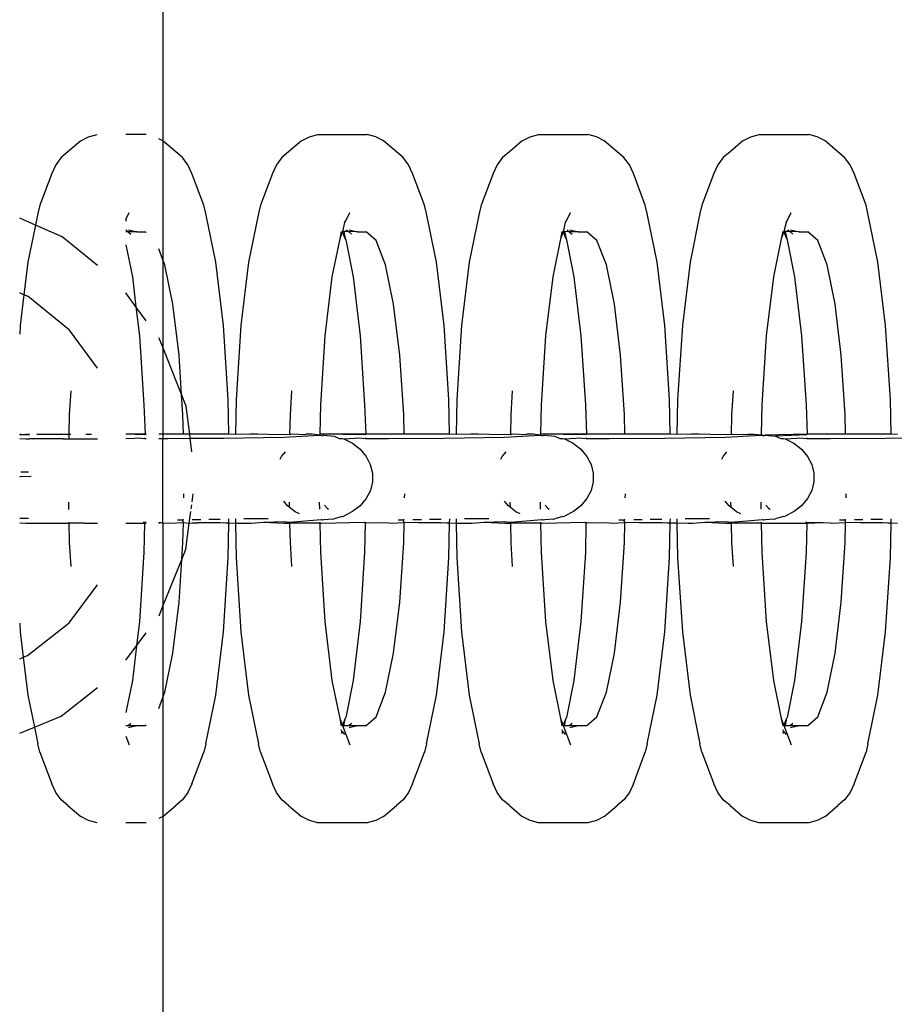
# Model space of a CAD drawing. Units: millimetres. Extents: x 5854 to 15498, y 2163 to 13100.
# Drawn here: x 8084 to 8119, y 7411 to 7450 of the extents above; entities that cross this region are included whole.
import ezdxf

# ---------------------------------------------------------------- set-up
doc = ezdxf.new("R2010")
doc.units = ezdxf.units.MM

msp = doc.modelspace()

# ---------------------------------------------------------------- linework, layer by layer
for p, q in [((8090.033, 8066.461), (8090.033, 7445.21)), ((8087.056, 7445.377), (8087.395, 7445.462)), ((8089.37, 7445.462), (8088.547, 7445.462)), ((8095.91, 7445.377), (8096.249, 7445.462)), ((8096.249, 7445.462), (8098.232, 7445.462)), ((8098.572, 7445.377), (8098.232, 7445.462)), ((8104.764, 7445.377), (8105.104, 7445.462)), ((8105.104, 7445.462), (8107.087, 7445.462)), ((8107.426, 7445.377), (8107.087, 7445.462)), ((8113.619, 7445.377), (8113.958, 7445.462)), ((8113.958, 7445.462), (8115.941, 7445.462)), ((8116.28, 7445.377), (8115.941, 7445.462)), ((8086.74, 7445.21), (8086.225, 7444.779)), ((8086.74, 7445.21), (8087.056, 7445.377)), ((8090.033, 7445.21), (8089.869, 7445.297)), ((8090.548, 7444.779), (8090.033, 7445.21)), ((8090.033, 7445.21), (8090.036, 7440.444)), ((8095.594, 7445.21), (8095.08, 7444.779)), ((8095.594, 7445.21), (8095.91, 7445.377)), ((8098.887, 7445.21), (8098.572, 7445.377)), ((8099.402, 7444.779), (8098.887, 7445.21)), ((8104.448, 7445.21), (8103.934, 7444.779)), ((8104.448, 7445.21), (8104.764, 7445.377)), ((8107.742, 7445.21), (8107.426, 7445.377)), ((8108.256, 7444.779), (8107.742, 7445.21)), ((8113.303, 7445.21), (8112.788, 7444.779)), ((8113.303, 7445.21), (8113.619, 7445.377)), ((8116.596, 7445.21), (8116.28, 7445.377)), ((8117.11, 7444.779), (8116.596, 7445.21)), ((8086.225, 7444.779), (8085.954, 7444.544)), ((8090.819, 7444.544), (8090.548, 7444.779)), ((8095.08, 7444.779), (8094.808, 7444.544)), ((8099.673, 7444.544), (8099.402, 7444.779)), ((8103.934, 7444.779), (8103.662, 7444.544)), ((8108.528, 7444.544), (8108.256, 7444.779)), ((8112.788, 7444.779), (8112.517, 7444.544)), ((8117.382, 7444.544), (8117.11, 7444.779)), ((8085.734, 7444.247), (8085.575, 7443.901)), ((8085.954, 7444.544), (8085.734, 7444.247)), ((8091.039, 7444.247), (8090.819, 7444.544)), ((8091.199, 7443.901), (8091.039, 7444.247)), ((8094.588, 7444.247), (8094.429, 7443.901)), ((8094.808, 7444.544), (8094.588, 7444.247)), ((8099.894, 7444.247), (8099.673, 7444.544)), ((8100.053, 7443.901), (8099.894, 7444.247)), ((8103.442, 7444.247), (8103.283, 7443.901)), ((8103.662, 7444.544), (8103.442, 7444.247)), ((8108.748, 7444.247), (8108.528, 7444.544)), ((8108.907, 7443.901), (8108.748, 7444.247)), ((8112.297, 7444.247), (8112.137, 7443.901)), ((8112.517, 7444.544), (8112.297, 7444.247)), ((8117.602, 7444.247), (8117.382, 7444.544)), ((8117.761, 7443.901), (8117.602, 7444.247)), ((8085.575, 7443.901), (8085.094, 7442.636)), ((8091.679, 7442.636), (8091.199, 7443.901)), ((8094.429, 7443.901), (8093.949, 7442.636)), ((8100.533, 7442.636), (8100.053, 7443.901)), ((8103.283, 7443.901), (8102.803, 7442.636)), ((8109.387, 7442.636), (8108.907, 7443.901)), ((8112.137, 7443.901), (8111.657, 7442.636)), ((8118.241, 7442.636), (8117.761, 7443.901)), ((8085.018, 7442.295), (8084.923, 7441.834)), ((8085.094, 7442.636), (8085.018, 7442.295)), ((8088.547, 7442.059), (8088.679, 7442.346)), ((8091.755, 7442.295), (8091.679, 7442.636)), ((8092.155, 7440.344), (8091.755, 7442.295)), ((8093.872, 7442.295), (8093.473, 7440.344)), ((8093.949, 7442.636), (8093.872, 7442.295)), ((8097.374, 7442), (8097.533, 7442.346)), ((8100.61, 7442.295), (8100.533, 7442.636)), ((8101.009, 7440.344), (8100.61, 7442.295)), ((8102.726, 7442.295), (8102.327, 7440.344)), ((8102.803, 7442.636), (8102.726, 7442.295)), ((8106.228, 7442), (8106.387, 7442.346)), ((8109.464, 7442.295), (8109.387, 7442.636)), ((8109.863, 7440.344), (8109.464, 7442.295)), ((8111.581, 7442.295), (8111.181, 7440.344)), ((8111.657, 7442.636), (8111.581, 7442.295)), ((8115.082, 7442), (8115.242, 7442.346)), ((8118.318, 7442.295), (8118.241, 7442.636)), ((8118.717, 7440.344), (8118.318, 7442.295)), ((8084.923, 7441.834), (8084.29, 7442.112)), ((8088.547, 7442.059), (8088.547, 7441.998)), ((8097.323, 7441.932), (8097.241, 7441.575)), ((8097.323, 7441.932), (8097.374, 7442)), ((8106.177, 7441.932), (8106.095, 7441.575)), ((8106.177, 7441.932), (8106.228, 7442)), ((8115.032, 7441.932), (8114.949, 7441.575)), ((8115.032, 7441.932), (8115.082, 7442)), ((8084.923, 7441.834), (8084.618, 7440.344)), ((8085.988, 7441.366), (8084.923, 7441.834)), ((8088.547, 7441.64), (8088.639, 7441.56)), ((8088.639, 7441.56), (8088.547, 7441.56)), ((8088.639, 7441.56), (8088.745, 7441.468)), ((8088.99, 7441.56), (8088.639, 7441.56)), ((8088.651, 7441.645), (8088.99, 7441.56)), ((8088.99, 7441.56), (8089.338, 7441.56)), ((8089.37, 7441.533), (8089.338, 7441.56)), ((8097.191, 7441.582), (8097.129, 7441.28)), ((8097.241, 7441.575), (8097.129, 7441.28)), ((8097.291, 7441.582), (8097.241, 7441.575)), ((8097.353, 7441.28), (8097.241, 7441.575)), ((8097.291, 7441.582), (8097.353, 7441.28)), ((8097.48, 7441.571), (8097.291, 7441.582)), ((8097.395, 7441.645), (8097.48, 7441.571)), ((8097.48, 7441.571), (8097.599, 7441.468)), ((8097.844, 7441.56), (8097.48, 7441.571)), ((8097.505, 7441.645), (8097.844, 7441.56)), ((8097.844, 7441.56), (8098.192, 7441.56)), ((8098.594, 7441.223), (8098.192, 7441.56)), ((8106.045, 7441.582), (8105.983, 7441.28)), ((8106.095, 7441.575), (8105.983, 7441.28)), ((8106.145, 7441.582), (8106.095, 7441.575)), ((8106.207, 7441.28), (8106.095, 7441.575)), ((8106.145, 7441.582), (8106.207, 7441.28)), ((8106.337, 7441.569), (8106.145, 7441.582)), ((8106.249, 7441.645), (8106.337, 7441.569)), ((8106.337, 7441.569), (8106.454, 7441.468)), ((8106.699, 7441.56), (8106.337, 7441.569)), ((8106.359, 7441.645), (8106.699, 7441.56)), ((8106.699, 7441.56), (8107.046, 7441.56)), ((8107.449, 7441.223), (8107.046, 7441.56)), ((8114.899, 7441.582), (8114.837, 7441.28)), ((8114.949, 7441.575), (8114.837, 7441.28)), ((8114.999, 7441.582), (8114.949, 7441.575)), ((8115.061, 7441.28), (8114.949, 7441.575)), ((8114.999, 7441.582), (8115.061, 7441.28)), ((8115.188, 7441.571), (8114.999, 7441.582)), ((8115.103, 7441.645), (8115.188, 7441.571)), ((8115.188, 7441.571), (8115.308, 7441.468)), ((8115.553, 7441.56), (8115.188, 7441.571)), ((8115.214, 7441.645), (8115.553, 7441.56)), ((8115.553, 7441.56), (8115.901, 7441.56)), ((8116.303, 7441.223), (8115.901, 7441.56)), ((8087.413, 7440.217), (8085.988, 7441.366)), ((8097.129, 7441.28), (8096.818, 7439.762)), ((8097.353, 7441.28), (8097.368, 7441.241)), ((8097.368, 7441.241), (8097.664, 7439.762)), ((8098.969, 7440.234), (8098.594, 7441.223)), ((8105.983, 7441.28), (8105.672, 7439.762)), ((8106.207, 7441.28), (8106.222, 7441.241)), ((8106.222, 7441.241), (8106.518, 7439.762)), ((8107.824, 7440.234), (8107.449, 7441.223)), ((8114.837, 7441.28), (8114.526, 7439.762)), ((8115.061, 7441.28), (8115.076, 7441.241)), ((8115.076, 7441.241), (8115.372, 7439.762)), ((8116.678, 7440.234), (8116.303, 7441.223)), ((8088.547, 7441.044), (8088.809, 7439.762)), ((8090.036, 7440.444), (8089.869, 7440.884)), ((8084.618, 7440.344), (8084.461, 7439.04)), ((8090.115, 7440.234), (8090.036, 7440.444)), ((8090.036, 7440.444), (8090.036, 7436.932)), ((8092.461, 7437.802), (8092.155, 7440.344)), ((8093.473, 7440.344), (8093.166, 7437.802)), ((8101.315, 7437.802), (8101.009, 7440.344)), ((8102.327, 7440.344), (8102.02, 7437.802)), ((8110.17, 7437.802), (8109.863, 7440.344)), ((8111.181, 7440.344), (8110.875, 7437.802)), ((8119.024, 7437.802), (8118.717, 7440.344)), ((8090.437, 7438.662), (8090.115, 7440.234)), ((8099.291, 7438.662), (8098.969, 7440.234)), ((8108.146, 7438.662), (8107.824, 7440.234)), ((8117, 7438.662), (8116.678, 7440.234)), ((8088.809, 7439.762), (8088.955, 7438.557)), ((8096.818, 7439.762), (8096.532, 7437.391)), ((8097.664, 7439.762), (8097.95, 7437.391)), ((8105.672, 7439.762), (8105.386, 7437.391)), ((8106.518, 7439.762), (8106.804, 7437.391)), ((8114.526, 7439.762), (8114.24, 7437.391)), ((8115.372, 7439.762), (8115.658, 7437.391)), ((8084.461, 7439.04), (8084.29, 7439.115)), ((8088.955, 7438.557), (8088.547, 7439.113)), ((8084.461, 7439.04), (8084.312, 7437.802)), ((8084.634, 7438.964), (8084.461, 7439.04)), ((8086.294, 7437.626), (8084.634, 7438.964)), ((8088.955, 7438.557), (8089.095, 7437.391)), ((8089.37, 7437.992), (8088.955, 7438.557)), ((8090.684, 7436.612), (8090.437, 7438.662)), ((8099.539, 7436.612), (8099.291, 7438.662)), ((8108.393, 7436.612), (8108.146, 7438.662)), ((8117.247, 7436.612), (8117, 7438.662)), ((8084.312, 7437.802), (8084.29, 7437.463)), ((8087.413, 7436.101), (8086.294, 7437.626)), ((8092.654, 7434.842), (8092.461, 7437.802)), ((8093.166, 7437.802), (8092.973, 7434.842)), ((8101.508, 7434.842), (8101.315, 7437.802)), ((8102.02, 7437.802), (8101.828, 7434.842)), ((8110.362, 7434.842), (8110.17, 7437.802)), ((8110.875, 7437.802), (8110.682, 7434.842)), ((8119.217, 7434.842), (8119.024, 7437.802)), ((8089.095, 7437.391), (8089.275, 7434.629)), ((8089.905, 7437.263), (8089.869, 7437.312)), ((8090.036, 7436.932), (8089.905, 7437.263)), ((8096.532, 7437.391), (8096.352, 7434.629)), ((8097.95, 7437.391), (8098.129, 7434.629)), ((8105.386, 7437.391), (8105.206, 7434.629)), ((8106.804, 7437.391), (8106.984, 7434.629)), ((8114.24, 7437.391), (8114.061, 7434.629)), ((8115.658, 7437.391), (8115.838, 7434.629)), ((8090.787, 7435.038), (8090.036, 7436.932)), ((8090.036, 7436.932), (8090.036, 7433.451)), ((8090.787, 7435.038), (8090.684, 7436.612)), ((8099.694, 7434.226), (8099.539, 7436.612)), ((8108.548, 7434.226), (8108.393, 7436.612)), ((8117.402, 7434.226), (8117.247, 7436.612)), ((8086.344, 7435.184), (8086.281, 7434.226)), ((8095.198, 7435.184), (8095.135, 7434.226)), ((8104.052, 7435.184), (8103.99, 7434.226)), ((8112.906, 7435.184), (8112.844, 7434.226)), ((8090.84, 7434.226), (8090.787, 7435.038)), ((8090.97, 7434.575), (8090.787, 7435.038)), ((8092.683, 7433.443), (8092.654, 7434.842)), ((8092.973, 7434.842), (8092.945, 7433.442)), ((8101.537, 7433.443), (8101.508, 7434.842)), ((8101.828, 7434.842), (8101.799, 7433.442)), ((8110.391, 7433.443), (8110.362, 7434.842)), ((8110.682, 7434.842), (8110.653, 7433.442)), ((8119.246, 7433.443), (8119.217, 7434.842)), ((8089.275, 7434.629), (8089.322, 7433.446)), ((8091.111, 7433.45), (8090.97, 7434.575)), ((8096.352, 7434.629), (8096.328, 7433.454)), ((8098.129, 7434.629), (8098.176, 7433.446)), ((8105.206, 7434.629), (8105.182, 7433.454)), ((8106.984, 7434.629), (8107.03, 7433.446)), ((8114.061, 7434.629), (8114.036, 7433.438)), ((8115.838, 7434.629), (8115.884, 7433.446)), ((8086.281, 7434.226), (8086.265, 7433.433)), ((8090.856, 7433.449), (8090.84, 7434.226)), ((8095.135, 7434.226), (8095.119, 7433.427)), ((8099.71, 7433.449), (8099.694, 7434.226)), ((8103.99, 7434.226), (8103.973, 7433.427)), ((8108.564, 7433.449), (8108.548, 7434.226)), ((8112.844, 7434.226), (8112.827, 7433.427)), ((8117.418, 7433.449), (8117.402, 7434.226)), ((8084.391, 7433.42), (8084.29, 7433.453)), ((8084.391, 7433.42), (8084.29, 7433.419)), ((8084.29, 7433.271), (8084.538, 7433.262)), ((8084.681, 7433.454), (8084.391, 7433.42)), ((8084.681, 7433.422), (8084.391, 7433.42)), ((8084.538, 7433.262), (8084.677, 7433.269)), ((8086.033, 7433.265), (8084.677, 7433.269)), ((8086.265, 7433.433), (8084.972, 7433.454)), ((8086.265, 7433.433), (8084.972, 7433.424)), ((8086.033, 7433.265), (8086.261, 7433.266)), ((8086.265, 7433.433), (8086.261, 7433.266)), ((8086.261, 7433.266), (8087.413, 7433.268)), ((8086.344, 7433.433), (8086.265, 7433.433)), ((8087.175, 7433.437), (8086.945, 7433.436)), ((8089.322, 7433.446), (8088.547, 7433.443)), ((8089.3, 7433.418), (8088.547, 7433.443)), ((8088.547, 7433.273), (8088.897, 7433.292)), ((8088.897, 7433.292), (8089.001, 7433.302)), ((8089.001, 7433.302), (8089.303, 7433.276)), ((8089.322, 7433.446), (8089.3, 7433.418)), ((8089.37, 7433.446), (8089.3, 7433.418)), ((8089.303, 7433.302), (8089.303, 7433.276)), ((8089.303, 7433.276), (8089.37, 7433.276)), ((8089.37, 7433.446), (8089.322, 7433.446)), ((8090.036, 7433.451), (8089.869, 7433.452)), ((8089.869, 7433.278), (8090.036, 7433.279)), ((8090.036, 7433.451), (8090.036, 7433.279)), ((8090.856, 7433.449), (8090.036, 7433.451)), ((8090.036, 7433.279), (8090.237, 7433.28)), ((8090.036, 7429.876), (8090.036, 7433.279)), ((8090.237, 7433.28), (8091.132, 7433.285)), ((8091.111, 7433.45), (8090.856, 7433.449)), ((8091.132, 7433.285), (8091.111, 7433.45)), ((8092.143, 7433.446), (8091.111, 7433.45)), ((8091.132, 7433.285), (8092.464, 7433.294)), ((8091.199, 7432.744), (8091.132, 7433.285)), ((8092.317, 7433.453), (8092.143, 7433.446)), ((8092.683, 7433.443), (8092.317, 7433.453)), ((8092.464, 7433.294), (8094.064, 7433.311)), ((8092.945, 7433.442), (8092.683, 7433.443)), ((8093.535, 7433.454), (8092.945, 7433.442)), ((8093.827, 7433.454), (8093.535, 7433.454)), ((8094.275, 7433.435), (8093.827, 7433.454)), ((8094.064, 7433.311), (8094.891, 7433.328)), ((8095.119, 7433.427), (8094.275, 7433.435)), ((8094.891, 7433.328), (8096.327, 7433.408)), ((8095.199, 7433.455), (8095.119, 7433.427)), ((8095.759, 7433.42), (8095.199, 7433.455)), ((8095.799, 7433.455), (8095.759, 7433.42)), ((8096.029, 7433.454), (8095.799, 7433.455)), ((8096.327, 7433.408), (8096.029, 7433.454)), ((8096.328, 7433.454), (8096.327, 7433.408)), ((8096.327, 7433.408), (8096.427, 7433.387)), ((8098.176, 7433.446), (8096.328, 7433.454)), ((8098.154, 7433.418), (8096.328, 7433.454)), ((8096.492, 7433.404), (8096.427, 7433.387)), ((8096.492, 7433.404), (8096.899, 7433.367)), ((8096.899, 7433.367), (8097.111, 7433.272)), ((8097.111, 7433.272), (8097.24, 7433.272)), ((8097.24, 7433.272), (8097.289, 7433.259)), ((8097.289, 7433.259), (8097.751, 7433.292)), ((8097.289, 7433.259), (8097.643, 7433.082)), ((8097.751, 7433.292), (8097.855, 7433.302)), ((8097.855, 7433.302), (8098.157, 7433.276)), ((8098.176, 7433.446), (8098.154, 7433.418)), ((8098.157, 7433.302), (8098.157, 7433.276)), ((8098.157, 7433.276), (8099.091, 7433.28)), ((8098.333, 7433.446), (8098.176, 7433.446)), ((8098.36, 7433.453), (8098.333, 7433.446)), ((8099.71, 7433.449), (8098.36, 7433.453)), ((8099.091, 7433.28), (8101.318, 7433.294)), ((8100.997, 7433.446), (8099.71, 7433.449)), ((8101.171, 7433.453), (8100.997, 7433.446)), ((8101.537, 7433.443), (8101.171, 7433.453)), ((8101.318, 7433.294), (8102.918, 7433.311)), ((8101.799, 7433.442), (8101.537, 7433.443)), ((8102.39, 7433.454), (8101.799, 7433.442)), ((8102.681, 7433.454), (8102.39, 7433.454)), ((8103.129, 7433.435), (8102.681, 7433.454)), ((8102.918, 7433.311), (8103.745, 7433.328)), ((8103.973, 7433.427), (8103.129, 7433.435)), ((8103.745, 7433.328), (8105.181, 7433.408)), ((8104.053, 7433.455), (8103.973, 7433.427)), ((8104.613, 7433.42), (8104.053, 7433.455)), ((8104.653, 7433.455), (8104.613, 7433.42)), ((8104.884, 7433.454), (8104.653, 7433.455)), ((8105.181, 7433.408), (8104.884, 7433.454)), ((8105.182, 7433.454), (8105.181, 7433.408)), ((8105.181, 7433.408), (8105.282, 7433.387)), ((8107.03, 7433.446), (8105.182, 7433.454)), ((8107.009, 7433.418), (8105.182, 7433.454)), ((8105.346, 7433.404), (8105.282, 7433.387)), ((8105.346, 7433.404), (8105.753, 7433.367)), ((8105.753, 7433.367), (8105.965, 7433.272)), ((8105.965, 7433.272), (8106.095, 7433.272)), ((8106.095, 7433.272), (8106.143, 7433.259)), ((8106.143, 7433.259), (8106.606, 7433.292)), ((8106.143, 7433.259), (8106.498, 7433.082)), ((8106.606, 7433.292), (8106.709, 7433.302)), ((8106.709, 7433.302), (8107.012, 7433.276)), ((8107.03, 7433.446), (8107.009, 7433.418)), ((8107.011, 7433.302), (8107.012, 7433.276)), ((8107.012, 7433.276), (8107.945, 7433.28)), ((8107.187, 7433.446), (8107.03, 7433.446)), ((8107.215, 7433.453), (8107.187, 7433.446)), ((8108.564, 7433.449), (8107.215, 7433.453)), ((8107.945, 7433.28), (8110.173, 7433.294)), ((8109.851, 7433.446), (8108.564, 7433.449)), ((8110.026, 7433.453), (8109.851, 7433.446)), ((8110.391, 7433.443), (8110.026, 7433.453)), ((8110.173, 7433.294), (8111.772, 7433.311)), ((8110.653, 7433.442), (8110.391, 7433.443)), ((8111.244, 7433.454), (8110.653, 7433.442)), ((8111.535, 7433.454), (8111.244, 7433.454)), ((8111.984, 7433.435), (8111.535, 7433.454)), ((8111.772, 7433.311), (8112.599, 7433.328)), ((8112.827, 7433.427), (8111.984, 7433.435)), ((8112.599, 7433.328), (8114.035, 7433.408)), ((8112.907, 7433.433), (8112.827, 7433.427)), ((8113.467, 7433.42), (8112.907, 7433.433)), ((8113.507, 7433.436), (8113.467, 7433.42)), ((8113.737, 7433.437), (8113.507, 7433.436)), ((8114.035, 7433.408), (8113.737, 7433.437)), ((8114.036, 7433.438), (8114.035, 7433.408)), ((8114.035, 7433.408), (8114.136, 7433.387)), ((8114.136, 7433.387), (8114.036, 7433.438)), ((8114.2, 7433.404), (8114.136, 7433.387)), ((8115.884, 7433.446), (8114.2, 7433.404)), ((8114.2, 7433.404), (8114.607, 7433.367)), ((8115.863, 7433.418), (8114.607, 7433.367)), ((8114.607, 7433.367), (8114.82, 7433.272)), ((8114.82, 7433.272), (8114.949, 7433.272)), ((8114.949, 7433.272), (8114.997, 7433.259)), ((8114.997, 7433.259), (8115.46, 7433.292)), ((8114.997, 7433.259), (8115.352, 7433.082)), ((8115.46, 7433.292), (8115.563, 7433.302)), ((8115.563, 7433.302), (8115.866, 7433.276)), ((8115.884, 7433.446), (8115.863, 7433.418)), ((8115.865, 7433.302), (8115.866, 7433.276)), ((8115.866, 7433.276), (8116.8, 7433.28)), ((8116.042, 7433.446), (8115.884, 7433.446)), ((8116.069, 7433.453), (8116.042, 7433.446)), ((8117.418, 7433.449), (8116.069, 7433.453)), ((8116.8, 7433.28), (8119.027, 7433.294)), ((8118.705, 7433.446), (8117.418, 7433.449)), ((8118.88, 7433.453), (8118.705, 7433.446)), ((8119.246, 7433.443), (8118.88, 7433.453)), ((8119.027, 7433.294), (8120.626, 7433.311)), ((8119.507, 7433.442), (8119.246, 7433.443)), ((8097.643, 7433.082), (8097.948, 7432.846)), ((8097.948, 7432.846), (8098.189, 7432.56)), ((8106.498, 7433.082), (8106.802, 7432.846)), ((8106.802, 7432.846), (8107.043, 7432.56)), ((8115.352, 7433.082), (8115.657, 7432.846)), ((8115.657, 7432.846), (8115.898, 7432.56)), ((8094.744, 7432.453), (8094.796, 7432.555)), ((8094.796, 7432.555), (8094.955, 7432.744)), ((8098.189, 7432.56), (8098.356, 7432.238)), ((8103.598, 7432.453), (8103.651, 7432.555)), ((8103.651, 7432.555), (8103.809, 7432.744)), ((8107.043, 7432.56), (8107.21, 7432.238)), ((8112.452, 7432.453), (8112.505, 7432.555)), ((8112.505, 7432.555), (8112.663, 7432.744)), ((8115.898, 7432.56), (8116.065, 7432.238)), ((8098.356, 7432.238), (8098.442, 7431.892)), ((8107.21, 7432.238), (8107.296, 7431.892)), ((8116.065, 7432.238), (8116.15, 7431.892)), ((8084.29, 7431.758), (8084.326, 7431.758)), ((8084.326, 7431.758), (8084.753, 7431.759)), ((8084.65, 7431.927), (8084.331, 7431.927)), ((8098.442, 7431.892), (8098.442, 7431.538)), ((8107.296, 7431.892), (8107.296, 7431.538)), ((8116.15, 7431.892), (8116.151, 7431.538)), ((8098.442, 7431.538), (8098.357, 7431.192)), ((8107.296, 7431.538), (8107.212, 7431.192)), ((8116.151, 7431.538), (8116.066, 7431.192)), ((8090.877, 7430.9), (8090.88, 7431.055)), ((8091.205, 7430.734), (8091.247, 7431.057)), ((8098.191, 7430.868), (8097.951, 7430.582)), ((8098.357, 7431.192), (8098.191, 7430.868)), ((8099.731, 7430.9), (8099.734, 7431.055)), ((8107.045, 7430.868), (8106.805, 7430.582)), ((8107.212, 7431.192), (8107.045, 7430.868)), ((8108.585, 7430.9), (8108.589, 7431.055)), ((8115.9, 7430.868), (8115.659, 7430.582)), ((8116.066, 7431.192), (8115.9, 7430.868)), ((8117.44, 7430.9), (8117.443, 7431.055)), ((8086.248, 7430.718), (8086.254, 7430.433)), ((8091.168, 7430.45), (8091.19, 7430.616)), ((8095.039, 7430.577), (8094.884, 7430.762)), ((8095.107, 7430.525), (8095.039, 7430.577)), ((8095.103, 7430.718), (8095.107, 7430.525)), ((8095.344, 7430.341), (8095.107, 7430.525)), ((8096.31, 7430.72), (8096.316, 7430.436)), ((8096.518, 7430.605), (8096.62, 7430.484)), ((8096.62, 7430.484), (8096.681, 7430.437)), ((8097.951, 7430.582), (8097.647, 7430.345)), ((8103.894, 7430.577), (8103.738, 7430.762)), ((8103.961, 7430.525), (8103.894, 7430.577)), ((8103.957, 7430.718), (8103.961, 7430.525)), ((8104.198, 7430.341), (8103.961, 7430.525)), ((8105.165, 7430.72), (8105.171, 7430.436)), ((8105.372, 7430.605), (8105.474, 7430.484)), ((8105.474, 7430.484), (8105.535, 7430.437)), ((8106.805, 7430.582), (8106.501, 7430.345)), ((8112.748, 7430.577), (8112.592, 7430.762)), ((8112.815, 7430.525), (8112.748, 7430.577)), ((8112.811, 7430.718), (8112.815, 7430.525)), ((8113.052, 7430.341), (8112.815, 7430.525)), ((8114.019, 7430.72), (8114.025, 7430.436)), ((8114.226, 7430.605), (8114.328, 7430.484)), ((8114.328, 7430.484), (8114.39, 7430.437)), ((8115.659, 7430.582), (8115.355, 7430.345)), ((8084.64, 7430.069), (8084.29, 7430.069)), ((8090.823, 7430.003), (8090.859, 7430.039)), ((8091.094, 7429.876), (8091.155, 7430.353)), ((8091.556, 7430.018), (8091.212, 7430.011)), ((8092.338, 7430.027), (8091.876, 7430.022)), ((8092.683, 7429.889), (8092.686, 7430.051)), ((8092.941, 7430.053), (8092.945, 7429.877)), ((8094.254, 7430.051), (8093.282, 7430.056)), ((8095.119, 7429.916), (8096.382, 7430.022)), ((8095.515, 7430.256), (8095.344, 7430.341)), ((8096.431, 7430.003), (8096.382, 7430.022)), ((8096.496, 7430.02), (8096.431, 7430.003)), ((8096.837, 7430.04), (8096.496, 7430.02)), ((8096.837, 7430.04), (8096.903, 7430.057)), ((8097.225, 7430.149), (8096.903, 7430.057)), ((8097.225, 7430.149), (8097.292, 7430.167)), ((8097.647, 7430.345), (8097.292, 7430.167)), ((8099.677, 7430.003), (8099.713, 7430.039)), ((8100.411, 7430.018), (8100.066, 7430.011)), ((8101.192, 7430.027), (8100.73, 7430.022)), ((8101.537, 7429.889), (8101.54, 7430.051)), ((8101.795, 7430.053), (8101.799, 7429.877)), ((8103.108, 7430.051), (8102.136, 7430.056)), ((8103.973, 7429.916), (8105.237, 7430.022)), ((8104.37, 7430.256), (8104.198, 7430.341)), ((8105.286, 7430.003), (8105.237, 7430.022)), ((8105.35, 7430.02), (8105.286, 7430.003)), ((8105.691, 7430.04), (8105.35, 7430.02)), ((8105.691, 7430.04), (8105.757, 7430.057)), ((8106.079, 7430.149), (8105.757, 7430.057)), ((8106.079, 7430.149), (8106.147, 7430.167)), ((8106.501, 7430.345), (8106.147, 7430.167)), ((8108.531, 7430.003), (8108.567, 7430.039)), ((8109.265, 7430.018), (8108.921, 7430.011)), ((8110.047, 7430.027), (8109.584, 7430.022)), ((8110.391, 7429.889), (8110.395, 7430.051)), ((8110.65, 7430.053), (8110.653, 7429.888)), ((8111.962, 7430.051), (8110.99, 7430.056)), ((8112.827, 7429.916), (8114.091, 7430.022)), ((8113.224, 7430.256), (8113.052, 7430.341)), ((8114.14, 7430.003), (8114.091, 7430.022)), ((8114.204, 7430.02), (8114.14, 7430.003)), ((8114.545, 7430.04), (8114.204, 7430.02)), ((8114.545, 7430.04), (8114.611, 7430.057)), ((8114.933, 7430.149), (8114.611, 7430.057)), ((8114.933, 7430.149), (8115.001, 7430.167)), ((8115.355, 7430.345), (8115.001, 7430.167)), ((8117.421, 7430.003), (8117.422, 7430.039)), ((8118.119, 7430.018), (8117.775, 7430.011)), ((8118.901, 7430.027), (8118.439, 7430.022)), ((8119.246, 7429.889), (8119.249, 7430.051)), ((8084.29, 7429.887), (8084.542, 7429.878)), ((8084.542, 7429.878), (8084.717, 7429.885)), ((8084.717, 7429.885), (8086.265, 7429.881)), ((8086.265, 7429.916), (8086.265, 7429.881)), ((8086.265, 7429.881), (8086.281, 7429.104)), ((8086.883, 7429.879), (8086.265, 7429.881)), ((8086.883, 7429.879), (8087.413, 7429.884)), ((8088.547, 7429.877), (8089.299, 7429.876)), ((8089.25, 7429.926), (8089.3, 7429.926)), ((8089.299, 7429.876), (8089.275, 7428.701)), ((8089.3, 7429.926), (8089.299, 7429.876)), ((8089.299, 7429.876), (8089.37, 7429.876)), ((8089.3, 7429.926), (8089.37, 7429.923)), ((8089.869, 7429.912), (8089.955, 7429.91)), ((8089.869, 7429.876), (8089.955, 7429.91)), ((8089.955, 7429.91), (8090.036, 7429.876)), ((8090.036, 7429.876), (8090.241, 7429.896)), ((8090.036, 7429.876), (8090.036, 7426.547)), ((8090.241, 7429.896), (8090.313, 7429.875)), ((8090.313, 7429.875), (8090.856, 7429.901)), ((8090.823, 7430.003), (8090.621, 7429.995)), ((8090.858, 7430.003), (8090.823, 7430.003)), ((8090.856, 7429.901), (8090.823, 7430.003)), ((8090.84, 7429.104), (8090.856, 7429.901)), ((8090.856, 7429.901), (8091.094, 7429.876)), ((8090.958, 7428.831), (8091.094, 7429.876)), ((8091.094, 7429.876), (8091.21, 7429.898)), ((8091.21, 7429.898), (8091.438, 7429.896)), ((8092.335, 7429.891), (8091.438, 7429.896)), ((8092.335, 7429.891), (8092.468, 7429.91)), ((8092.468, 7429.91), (8092.554, 7429.89)), ((8092.554, 7429.89), (8092.683, 7429.889)), ((8092.654, 7428.488), (8092.683, 7429.889)), ((8092.683, 7429.889), (8092.945, 7429.877)), ((8092.945, 7429.877), (8093.396, 7429.878)), ((8092.945, 7429.877), (8092.973, 7428.488)), ((8093.396, 7429.878), (8093.571, 7429.885)), ((8093.571, 7429.885), (8094.068, 7429.927)), ((8094.068, 7429.927), (8094.895, 7429.944)), ((8094.068, 7429.927), (8094.891, 7429.881)), ((8094.891, 7429.881), (8095.12, 7429.881)), ((8094.895, 7429.944), (8095.119, 7429.916)), ((8095.119, 7429.916), (8095.12, 7429.881)), ((8095.12, 7429.881), (8095.135, 7429.104)), ((8096.328, 7429.878), (8095.12, 7429.881)), ((8096.327, 7429.919), (8096.328, 7429.878)), ((8096.328, 7429.878), (8096.392, 7429.885)), ((8096.328, 7429.878), (8096.352, 7428.701)), ((8096.392, 7429.885), (8098.104, 7429.926)), ((8098.104, 7429.926), (8098.154, 7429.892)), ((8098.154, 7429.892), (8098.129, 7428.701)), ((8098.155, 7429.926), (8098.154, 7429.892)), ((8098.154, 7429.892), (8098.809, 7429.91)), ((8098.809, 7429.91), (8099.095, 7429.896)), ((8099.095, 7429.896), (8099.168, 7429.875)), ((8099.168, 7429.875), (8099.71, 7429.901)), ((8099.677, 7430.003), (8099.475, 7429.995)), ((8099.713, 7430.003), (8099.677, 7430.003)), ((8099.71, 7429.901), (8099.677, 7430.003)), ((8099.694, 7429.104), (8099.71, 7429.901)), ((8100.293, 7429.896), (8099.71, 7429.901)), ((8101.19, 7429.891), (8100.293, 7429.896)), ((8101.19, 7429.891), (8101.322, 7429.91)), ((8101.322, 7429.91), (8101.408, 7429.89)), ((8101.408, 7429.89), (8101.537, 7429.889)), ((8101.508, 7428.488), (8101.537, 7429.889)), ((8101.537, 7429.889), (8101.799, 7429.877)), ((8101.799, 7429.877), (8102.251, 7429.878)), ((8101.799, 7429.877), (8101.828, 7428.488)), ((8102.251, 7429.878), (8102.425, 7429.885)), ((8102.425, 7429.885), (8102.922, 7429.927)), ((8102.922, 7429.927), (8103.749, 7429.944)), ((8102.922, 7429.927), (8103.746, 7429.881)), ((8103.746, 7429.881), (8103.974, 7429.881)), ((8103.749, 7429.944), (8103.973, 7429.916)), ((8103.973, 7429.916), (8103.974, 7429.881)), ((8103.974, 7429.881), (8103.99, 7429.104)), ((8105.182, 7429.878), (8103.974, 7429.881)), ((8105.181, 7429.919), (8105.182, 7429.878)), ((8105.182, 7429.878), (8105.246, 7429.885)), ((8105.182, 7429.878), (8105.206, 7428.701)), ((8105.246, 7429.885), (8106.958, 7429.926)), ((8106.958, 7429.926), (8107.008, 7429.892)), ((8107.008, 7429.892), (8106.984, 7428.701)), ((8107.009, 7429.926), (8107.008, 7429.892)), ((8107.008, 7429.892), (8107.663, 7429.91)), ((8107.663, 7429.91), (8107.949, 7429.896)), ((8107.949, 7429.896), (8108.022, 7429.875)), ((8108.022, 7429.875), (8108.565, 7429.901)), ((8108.531, 7430.003), (8108.329, 7429.995)), ((8108.567, 7430.003), (8108.531, 7430.003)), ((8108.565, 7429.901), (8108.531, 7430.003)), ((8108.548, 7429.104), (8108.565, 7429.901)), ((8109.147, 7429.896), (8108.565, 7429.901)), ((8110.044, 7429.891), (8109.147, 7429.896)), ((8110.044, 7429.891), (8110.177, 7429.91)), ((8110.177, 7429.91), (8110.262, 7429.89)), ((8110.262, 7429.89), (8110.391, 7429.889)), ((8110.362, 7428.488), (8110.391, 7429.889)), ((8110.391, 7429.889), (8110.653, 7429.888)), ((8110.653, 7429.888), (8110.682, 7428.488)), ((8110.653, 7429.888), (8111.105, 7429.878)), ((8111.105, 7429.878), (8111.279, 7429.885)), ((8111.279, 7429.885), (8111.776, 7429.927)), ((8111.776, 7429.927), (8112.603, 7429.944)), ((8111.776, 7429.927), (8112.6, 7429.881)), ((8112.6, 7429.881), (8112.828, 7429.881)), ((8112.603, 7429.944), (8112.827, 7429.916)), ((8112.827, 7429.916), (8112.828, 7429.881)), ((8112.828, 7429.881), (8112.844, 7429.104)), ((8114.036, 7429.878), (8112.828, 7429.881)), ((8114.036, 7429.919), (8114.036, 7429.878)), ((8114.036, 7429.878), (8114.1, 7429.885)), ((8114.036, 7429.878), (8114.061, 7428.701)), ((8114.1, 7429.885), (8115.862, 7429.876)), ((8115.812, 7429.926), (8115.863, 7429.926)), ((8115.862, 7429.876), (8115.838, 7428.701)), ((8115.863, 7429.926), (8115.862, 7429.876)), ((8115.862, 7429.876), (8116.518, 7429.91)), ((8115.863, 7429.926), (8116.518, 7429.91)), ((8116.518, 7429.91), (8116.804, 7429.896)), ((8116.804, 7429.896), (8116.876, 7429.875)), ((8116.876, 7429.875), (8117.419, 7429.901)), ((8117.386, 7430.003), (8117.183, 7429.995)), ((8117.421, 7430.003), (8117.386, 7430.003)), ((8117.402, 7429.104), (8117.419, 7429.901)), ((8117.419, 7429.901), (8117.421, 7430.003)), ((8118.001, 7429.896), (8117.419, 7429.901)), ((8118.898, 7429.891), (8118.001, 7429.896)), ((8118.898, 7429.891), (8119.031, 7429.91)), ((8119.031, 7429.91), (8119.116, 7429.89)), ((8119.116, 7429.89), (8119.246, 7429.889)), ((8119.217, 7428.488), (8119.246, 7429.889)), ((8119.246, 7429.889), (8119.507, 7429.877)), ((8086.281, 7429.104), (8086.344, 7428.147)), ((8090.796, 7428.428), (8090.84, 7429.104)), ((8095.135, 7429.104), (8095.198, 7428.147)), ((8099.539, 7426.718), (8099.694, 7429.104)), ((8103.99, 7429.104), (8104.052, 7428.147)), ((8108.393, 7426.718), (8108.548, 7429.104)), ((8112.844, 7429.104), (8112.906, 7428.147)), ((8117.247, 7426.718), (8117.402, 7429.104)), ((8089.275, 7428.701), (8089.095, 7425.94)), ((8090.796, 7428.428), (8090.958, 7428.831)), ((8092.461, 7425.528), (8092.654, 7428.488)), ((8092.973, 7428.488), (8093.166, 7425.528)), ((8096.352, 7428.701), (8096.532, 7425.94)), ((8098.129, 7428.701), (8097.95, 7425.94)), ((8101.315, 7425.528), (8101.508, 7428.488)), ((8101.828, 7428.488), (8102.02, 7425.528)), ((8105.206, 7428.701), (8105.386, 7425.94)), ((8106.984, 7428.701), (8106.804, 7425.94)), ((8110.17, 7425.528), (8110.362, 7428.488)), ((8110.682, 7428.488), (8110.875, 7425.528)), ((8114.061, 7428.701), (8114.24, 7425.94)), ((8115.838, 7428.701), (8115.658, 7425.94)), ((8119.024, 7425.528), (8119.217, 7428.488)), ((8090.036, 7426.547), (8090.796, 7428.428)), ((8090.684, 7426.718), (8090.796, 7428.428)), ((8086.27, 7425.878), (8087.413, 7427.404)), ((8089.881, 7426.166), (8090.036, 7426.547)), ((8090.036, 7426.547), (8090.036, 7422.887)), ((8090.437, 7424.669), (8090.684, 7426.718)), ((8099.291, 7424.669), (8099.539, 7426.718)), ((8108.146, 7424.669), (8108.393, 7426.718)), ((8117, 7424.669), (8117.247, 7426.718)), ((8084.29, 7425.867), (8084.312, 7425.528)), ((8084.605, 7424.575), (8086.27, 7425.878)), ((8089.095, 7425.94), (8088.977, 7424.959)), ((8096.532, 7425.94), (8096.818, 7423.568)), ((8097.95, 7425.94), (8097.664, 7423.568)), ((8105.386, 7425.94), (8105.672, 7423.568)), ((8106.804, 7425.94), (8106.518, 7423.568)), ((8114.24, 7425.94), (8114.526, 7423.568)), ((8115.658, 7425.94), (8115.372, 7423.568)), ((8084.312, 7425.528), (8084.435, 7424.505)), ((8088.977, 7424.959), (8089.37, 7425.483)), ((8092.155, 7422.986), (8092.461, 7425.528)), ((8093.166, 7425.528), (8093.473, 7422.986)), ((8101.009, 7422.986), (8101.315, 7425.528)), ((8102.02, 7425.528), (8102.327, 7422.986)), ((8109.863, 7422.986), (8110.17, 7425.528)), ((8110.875, 7425.528), (8111.181, 7422.986)), ((8118.717, 7422.986), (8119.024, 7425.528)), ((8088.547, 7424.385), (8088.977, 7424.959)), ((8088.977, 7424.959), (8088.809, 7423.568)), ((8084.29, 7424.444), (8084.435, 7424.505)), ((8084.435, 7424.505), (8084.605, 7424.575)), ((8084.435, 7424.505), (8084.618, 7422.986)), ((8090.115, 7423.096), (8090.437, 7424.669)), ((8098.969, 7423.096), (8099.291, 7424.669)), ((8107.824, 7423.096), (8108.146, 7424.669)), ((8116.678, 7423.096), (8117, 7424.669)), ((8088.809, 7423.568), (8088.547, 7422.286)), ((8096.818, 7423.568), (8097.129, 7422.05)), ((8097.664, 7423.568), (8097.368, 7422.089)), ((8105.672, 7423.568), (8105.983, 7422.05)), ((8106.518, 7423.568), (8106.222, 7422.089)), ((8114.526, 7423.568), (8114.837, 7422.05)), ((8115.372, 7423.568), (8115.076, 7422.089)), ((8084.618, 7422.986), (8084.882, 7421.7)), ((8085.948, 7422.145), (8087.413, 7423.291)), ((8090.036, 7422.887), (8090.115, 7423.096)), ((8091.755, 7421.036), (8092.155, 7422.986)), ((8093.473, 7422.986), (8093.872, 7421.036)), ((8098.594, 7422.108), (8098.969, 7423.096)), ((8100.61, 7421.036), (8101.009, 7422.986)), ((8102.327, 7422.986), (8102.726, 7421.036)), ((8107.449, 7422.108), (8107.824, 7423.096)), ((8109.464, 7421.036), (8109.863, 7422.986)), ((8111.181, 7422.986), (8111.581, 7421.036)), ((8116.303, 7422.108), (8116.678, 7423.096)), ((8118.318, 7421.036), (8118.717, 7422.986)), ((8089.869, 7422.446), (8090.036, 7422.887)), ((8090.036, 7422.887), (8090.033, 7418.12)), ((8084.882, 7421.7), (8085.948, 7422.145)), ((8088.547, 7421.771), (8088.636, 7421.771)), ((8088.636, 7421.771), (8088.745, 7421.862)), ((8088.636, 7421.771), (8088.99, 7421.771)), ((8088.651, 7421.685), (8088.99, 7421.771)), ((8088.99, 7421.771), (8089.338, 7421.771)), ((8089.338, 7421.771), (8089.37, 7421.797)), ((8097.129, 7422.05), (8097.235, 7421.771)), ((8097.129, 7422.05), (8097.191, 7421.748)), ((8097.235, 7421.771), (8097.355, 7422.059)), ((8097.235, 7421.771), (8097.533, 7420.984)), ((8097.235, 7421.771), (8097.296, 7421.771)), ((8097.296, 7421.771), (8097.355, 7422.059)), ((8097.296, 7421.771), (8097.49, 7421.771)), ((8097.355, 7422.059), (8097.368, 7422.089)), ((8097.49, 7421.771), (8097.599, 7421.862)), ((8097.49, 7421.771), (8097.844, 7421.771)), ((8097.505, 7421.685), (8097.844, 7421.771)), ((8097.844, 7421.771), (8098.192, 7421.771)), ((8098.192, 7421.771), (8098.594, 7422.108)), ((8105.983, 7422.05), (8106.089, 7421.771)), ((8105.983, 7422.05), (8106.045, 7421.748)), ((8106.089, 7421.771), (8106.209, 7422.059)), ((8106.089, 7421.771), (8106.387, 7420.984)), ((8106.089, 7421.771), (8106.15, 7421.771)), ((8106.15, 7421.771), (8106.209, 7422.059)), ((8106.15, 7421.771), (8106.344, 7421.771)), ((8106.209, 7422.059), (8106.222, 7422.089)), ((8106.344, 7421.771), (8106.454, 7421.862)), ((8106.344, 7421.771), (8106.699, 7421.771)), ((8106.359, 7421.685), (8106.699, 7421.771)), ((8106.699, 7421.771), (8107.046, 7421.771)), ((8107.046, 7421.771), (8107.449, 7422.108)), ((8114.837, 7422.05), (8114.943, 7421.771)), ((8114.837, 7422.05), (8114.899, 7421.748)), ((8114.943, 7421.771), (8115.063, 7422.059)), ((8114.943, 7421.771), (8115.242, 7420.984)), ((8114.943, 7421.771), (8115.005, 7421.771)), ((8115.005, 7421.771), (8115.063, 7422.059)), ((8115.005, 7421.771), (8115.199, 7421.771)), ((8115.063, 7422.059), (8115.076, 7422.089)), ((8115.199, 7421.771), (8115.308, 7421.862)), ((8115.199, 7421.771), (8115.553, 7421.771)), ((8115.214, 7421.685), (8115.553, 7421.771)), ((8115.553, 7421.771), (8115.901, 7421.771)), ((8115.901, 7421.771), (8116.303, 7422.108)), ((8084.29, 7421.452), (8084.882, 7421.7)), ((8084.882, 7421.7), (8085.018, 7421.036)), ((8088.547, 7421.332), (8088.679, 7420.984)), ((8097.216, 7421.543), (8097.192, 7421.593)), ((8097.216, 7421.543), (8097.193, 7421.522)), ((8097.194, 7421.447), (8097.241, 7421.51)), ((8097.216, 7421.543), (8097.241, 7421.51)), ((8097.241, 7421.51), (8097.323, 7421.399)), ((8106.047, 7421.593), (8106.047, 7421.522)), ((8106.071, 7421.543), (8106.047, 7421.522)), ((8106.047, 7421.522), (8106.095, 7421.51)), ((8106.048, 7421.447), (8106.095, 7421.51)), ((8106.095, 7421.51), (8106.177, 7421.399)), ((8114.925, 7421.543), (8114.901, 7421.593)), ((8114.925, 7421.543), (8114.902, 7421.522)), ((8114.903, 7421.447), (8114.949, 7421.51)), ((8114.925, 7421.543), (8114.949, 7421.51)), ((8114.949, 7421.51), (8115.032, 7421.399)), ((8085.094, 7420.695), (8085.018, 7421.036)), ((8091.755, 7421.036), (8091.679, 7420.695)), ((8093.949, 7420.695), (8093.872, 7421.036)), ((8100.61, 7421.036), (8100.533, 7420.695)), ((8102.803, 7420.695), (8102.726, 7421.036)), ((8109.464, 7421.036), (8109.387, 7420.695)), ((8111.657, 7420.695), (8111.581, 7421.036)), ((8118.318, 7421.036), (8118.241, 7420.695)), ((8085.094, 7420.695), (8085.575, 7419.429)), ((8091.199, 7419.429), (8091.679, 7420.695)), ((8093.949, 7420.695), (8094.429, 7419.429)), ((8100.053, 7419.429), (8100.533, 7420.695)), ((8102.803, 7420.695), (8103.283, 7419.429)), ((8108.907, 7419.429), (8109.387, 7420.695)), ((8111.657, 7420.695), (8112.137, 7419.429)), ((8117.761, 7419.429), (8118.241, 7420.695)), ((8085.734, 7419.083), (8085.575, 7419.429)), ((8091.199, 7419.429), (8091.039, 7419.083)), ((8094.588, 7419.083), (8094.429, 7419.429)), ((8100.053, 7419.429), (8099.894, 7419.083)), ((8103.442, 7419.083), (8103.283, 7419.429)), ((8108.907, 7419.429), (8108.748, 7419.083)), ((8112.297, 7419.083), (8112.137, 7419.429)), ((8117.761, 7419.429), (8117.602, 7419.083)), ((8085.954, 7418.786), (8085.734, 7419.083)), ((8091.039, 7419.083), (8090.819, 7418.786)), ((8094.808, 7418.786), (8094.588, 7419.083)), ((8099.894, 7419.083), (8099.673, 7418.786)), ((8103.662, 7418.786), (8103.442, 7419.083)), ((8108.748, 7419.083), (8108.528, 7418.786)), ((8112.517, 7418.786), (8112.297, 7419.083)), ((8117.602, 7419.083), (8117.382, 7418.786)), ((8086.225, 7418.551), (8085.954, 7418.786)), ((8090.819, 7418.786), (8090.548, 7418.551)), ((8095.08, 7418.551), (8094.808, 7418.786)), ((8099.673, 7418.786), (8099.402, 7418.551)), ((8103.934, 7418.551), (8103.662, 7418.786)), ((8108.528, 7418.786), (8108.256, 7418.551)), ((8112.788, 7418.551), (8112.517, 7418.786)), ((8117.382, 7418.786), (8117.11, 7418.551)), ((8086.225, 7418.551), (8086.74, 7418.12)), ((8090.033, 7418.12), (8090.548, 7418.551)), ((8095.08, 7418.551), (8095.594, 7418.12)), ((8098.887, 7418.12), (8099.402, 7418.551)), ((8103.934, 7418.551), (8104.448, 7418.12)), ((8107.742, 7418.12), (8108.256, 7418.551)), ((8112.788, 7418.551), (8113.303, 7418.12)), ((8116.596, 7418.12), (8117.11, 7418.551)), ((8087.056, 7417.954), (8086.74, 7418.12)), ((8087.395, 7417.868), (8087.056, 7417.954)), ((8089.37, 7417.868), (8088.547, 7417.868)), ((8090.033, 7418.12), (8089.869, 7418.033)), ((8090.033, 7418.12), (8090.036, 7192.4)), ((8095.91, 7417.954), (8095.594, 7418.12)), ((8096.249, 7417.868), (8095.91, 7417.954)), ((8098.232, 7417.868), (8096.249, 7417.868)), ((8098.572, 7417.954), (8098.232, 7417.868)), ((8098.887, 7418.12), (8098.572, 7417.954)), ((8104.764, 7417.954), (8104.448, 7418.12)), ((8105.104, 7417.868), (8104.764, 7417.954)), ((8107.087, 7417.868), (8105.104, 7417.868)), ((8107.426, 7417.954), (8107.087, 7417.868)), ((8107.742, 7418.12), (8107.426, 7417.954)), ((8113.619, 7417.954), (8113.303, 7418.12)), ((8113.958, 7417.868), (8113.619, 7417.954)), ((8115.941, 7417.868), (8113.958, 7417.868)), ((8116.28, 7417.954), (8115.941, 7417.868)), ((8116.596, 7418.12), (8116.28, 7417.954))]:
    msp.add_line(p, q)

doc.saveas('drawing.dxf')
